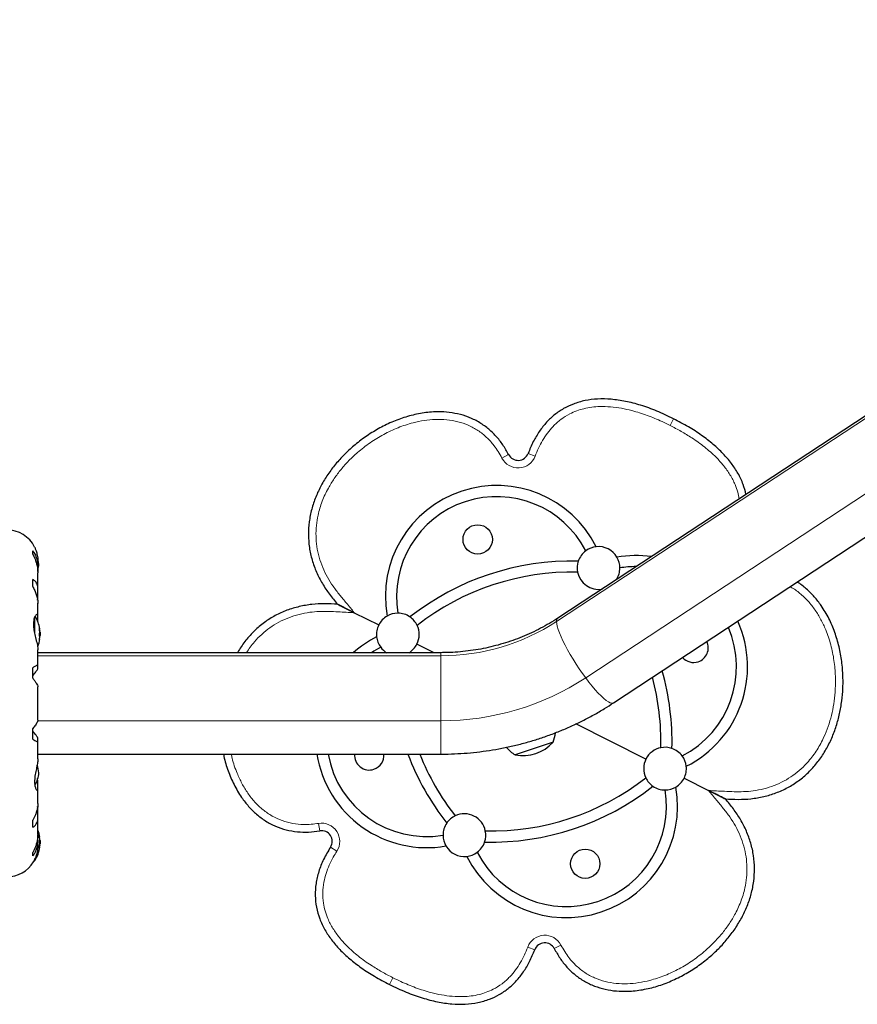
# Model space of a CAD drawing. Extents: x -110 to 888, y -9 to 624.
# Drawn here: x 402 to 422, y 91 to 114 of the extents above; entities that cross this region are included whole.
import ezdxf

# ---------------------------------------------------------------- set-up
doc = ezdxf.new("R2010")
doc.units = 0
doc.header["$LTSCALE"] = 0.125
doc.header["$MEASUREMENT"] = 0
doc.layers.add('CONTOUR', color=7, linetype='CONTINUOUS')

msp = doc.modelspace()

# ---------------------------------------------------------------- linework, layer by layer
at = {"layer": 'CONTOUR', "lineweight": 18}
for p, q in [((415.03068, 99.5313), (436.32863, 113.54492)), ((437.00975, 112.22469), (415.7118, 98.21107)), ((417.76737, 104.27937), (417.68807, 104.12138)), ((413.90839, 103.43865), (413.75152, 103.35716)), ((414.36419, 103.46575), (414.52961, 103.40343)), ((402.80089, 99.60967), (402.80089, 99.29471)), ((402.81408, 99.64073), (402.81408, 99.23097)), ((402.92203, 99.37692), (402.9206, 99.37692)), ((402.92389, 99.34928), (402.93109, 99.34928)), ((402.93109, 99.18808), (402.92798, 99.18808)), ((402.92875, 99.3133), (402.93109, 99.3133)), ((402.93109, 99.3009), (402.93003, 99.3009)), ((402.92059, 99.08176), (402.92203, 99.08176)), ((402.93109, 99.12567), (402.92711, 99.12567)), ((402.88762, 98.72938), (412.32408, 98.72938)), ((412.32408, 98.80099), (412.32408, 98.72938)), ((412.32408, 98.72938), (412.32408, 97.20734)), ((412.32408, 97.20734), (402.88383, 97.20734)), ((412.32408, 97.20734), (412.32408, 96.42599)), ((409.48604, 94.62889), (409.45766, 94.80337)), ((402.92203, 94.52022), (402.92061, 94.52022)), ((402.92711, 94.47631), (402.93109, 94.47631)), ((402.92798, 94.4139), (402.93109, 94.4139)), ((402.93003, 94.30108), (402.93109, 94.30108)), ((402.92063, 94.22506), (402.92203, 94.22506)), ((402.93109, 94.2527), (402.92389, 94.2527)), ((402.93109, 94.28868), (402.92875, 94.28868)), ((409.73662, 94.24719), (409.88543, 94.15177)), ((402.81408, 93.96613), (402.81408, 93.93324)), ((414.52064, 91.84569), (414.35522, 91.90802)), ((414.97644, 91.8728), (415.13331, 91.95429)), ((411.11746, 91.03208), (411.19676, 91.19007))]:
    msp.add_line(p, q, dxfattribs=at)
at = {"layer": 'CONTOUR', "lineweight": 25}
for p, q in [((436.35702, 113.62286), (415.05907, 99.60923)), ((416.36453, 97.6252), (422.52474, 101.67849)), ((402.76408, 101.1053), (402.76408, 101.18669)), ((402.88658, 100.70484), (402.88658, 100.79849)), ((402.88762, 100.8354), (402.88762, 100.91975)), ((402.88762, 100.28342), (402.88762, 100.67393)), ((402.76408, 100.35112), (402.76408, 100.51513)), ((402.88029, 100.02955), (402.88658, 100.07348)), ((402.88658, 100.07348), (402.88658, 100.2538)), ((402.88762, 99.65991), (402.88762, 99.95804)), ((409.90366, 99.93377), (410.06276, 99.85424)), ((410.29495, 99.73768), (409.90392, 99.9343)), ((402.88658, 99.52407), (402.88658, 99.64193)), ((410.22372, 99.77344), (410.29495, 99.73768)), ((410.29495, 99.73768), (410.86755, 99.45025)), ((402.92388, 99.19943), (402.93813, 99.19943)), ((402.92407, 99.34809), (402.93138, 99.34809)), ((402.93035, 99.29756), (402.93109, 99.3009)), ((402.93813, 99.27755), (402.93132, 99.27755)), ((402.93142, 99.34809), (402.93227, 99.34809)), ((402.93813, 99.27755), (402.93813, 99.20241)), ((402.93813, 99.20241), (402.93813, 99.19943)), ((402.93138, 99.12889), (402.92752, 99.12889)), ((402.93227, 99.12889), (402.93138, 99.12889)), ((412.16093, 98.80099), (411.76126, 99.00162)), ((402.887, 98.86562), (402.88712, 98.8712)), ((402.88762, 98.4907), (402.88762, 98.8666)), ((412.32408, 98.80099), (402.88762, 98.80099)), ((402.76408, 98.20366), (402.76408, 98.44907)), ((402.88658, 98.43734), (402.88658, 98.48293)), ((402.88762, 97.2229), (402.88762, 98.00406)), ((417.12357, 96.30983), (415.48421, 97.13276)), ((402.76408, 96.77791), (402.76408, 97.02332)), ((402.88658, 96.74405), (402.88658, 96.78964)), ((402.88762, 96.31353), (402.88762, 96.73623)), ((414.94885, 96.70426), (414.05899, 96.40921)), ((402.88762, 96.42599), (412.32408, 96.42599)), ((402.88658, 95.79202), (402.88026, 95.85678)), ((402.88658, 95.62319), (402.88658, 95.79202)), ((418.01728, 95.8612), (418.58988, 95.57377)), ((402.88762, 95.26867), (402.88762, 95.60895)), ((418.58988, 95.57377), (418.98091, 95.37715)), ((418.98117, 95.37767), (418.58988, 95.57377)), ((402.88658, 95.1535), (402.88097, 95.19756)), ((402.88658, 94.97318), (402.88658, 95.1535)), ((402.76408, 94.71185), (402.76408, 94.87586)), ((402.88762, 94.55292), (402.88762, 94.94359)), ((402.88658, 94.42849), (402.88658, 94.53264)), ((402.88762, 94.31352), (402.88762, 94.3916)), ((402.93813, 94.40255), (402.92388, 94.40255)), ((402.92752, 94.47309), (402.93227, 94.47309)), ((402.93109, 94.30108), (402.93035, 94.30442)), ((402.93131, 94.32443), (402.93813, 94.32443)), ((402.93813, 94.40255), (402.93813, 94.39957)), ((402.93813, 94.39957), (402.93813, 94.32443)), ((402.76408, 94.04029), (402.76408, 94.12168)), ((402.93227, 94.25389), (402.92407, 94.25389)), ((402.79352, 93.92599), (402.80089, 93.92599))]:
    msp.add_line(p, q, dxfattribs=at)
at = {"layer": 'CONTOUR', "lineweight": 25, "flags": 128}
for points in [[(402.90908, 100.86349), (402.90182, 100.9184), (402.89286, 100.962)], [(402.93003, 99.17608), (402.93032, 99.17909), (402.93109, 99.18808)], [(410.91283, 98.92805), (410.75248, 98.83707), (410.69633, 98.8011)], [(402.93109, 94.4139), (402.93032, 94.42289), (402.9299, 94.42732)]]:
    msp.add_lwpolyline(points, dxfattribs=at)
at = {"layer": 'CONTOUR', "lineweight": 18, "flags": 128}
for points in [[(415.03068, 99.5313), (415.03496, 99.48007), (415.04775, 99.418), (415.0689, 99.34586), (415.09813, 99.26455), (415.13508, 99.1751), (415.17928, 99.07864), (415.23017, 98.97638), (415.28713, 98.86959), (415.34942, 98.75964), (415.41627, 98.64789), (415.48684, 98.53576), (415.56023, 98.42465), (415.63554, 98.31597), (415.7118, 98.21107)], [(415.7118, 98.21107), (415.78806, 98.11128), (415.86336, 98.01785), (415.93676, 97.93196), (416.00733, 97.85468), (416.07418, 97.787), (416.13647, 97.72976), (416.19342, 97.68367), (416.24432, 97.64933), (416.28852, 97.62716), (416.32547, 97.61744), (416.3547, 97.62029), (416.36453, 97.6252)]]:
    msp.add_lwpolyline(points, dxfattribs=at)
at = {"layer": 'CONTOUR', "lineweight": 25}
for centre in [(413.18352, 101.45246), (415.70131, 93.85899)]:
    msp.add_circle(centre, 0.3438, dxfattribs=at)
at = {"layer": 'CONTOUR', "lineweight": 18}
for centre, radius, start, end in [((414.13024, 103.55389), 0.42678, 207.450807, 339.356119), ((415.11467, 99.54484), 0.08508, 130.806547, 189.159939), ((412.33722, 103.65358), 4.92422, 269.847214, 303.160207), ((412.33872, 103.3768), 6.16948, 269.86405, 303.143372), ((409.52617, 94.38213), 0.42678, 327.332103, 99.237415), ((414.75459, 91.75755), 0.42678, 27.450807, 159.356119)]:
    msp.add_arc(centre, radius, start, end, dxfattribs=at)
at = {"layer": 'CONTOUR', "lineweight": 25}
for centre, radius, start, end in [((414.13024, 103.55389), 0.25, 207.450807, 339.356119), ((413.62931, 100.108), 2.60726, 26.730451, 189.957771), ((413.62931, 100.108), 2.34726, 27.320271, 189.367951), ((402.15636, 100.94493), 0.73125, 26.669237, 90), ((416.01262, 100.78373), 0.5, 96.279572, 126.567376), ((416.01262, 100.78373), 0.5, 30.40865, 96.279572), ((416.01262, 100.78373), 0.5, 126.567376, 161.20687), ((416.8947, 98.46883), 2.60726, 82.141258, 99.957771), ((416.01262, 100.78373), 0.5, 0.120846, 30.40865), ((402.21204, 100.92772), 0.7, 344.198904, 354.735668), ((415.38373, 94.81678), 6.13, 88.545954, 128.142268), ((416.01262, 100.78373), 0.5, 161.20687, 191.372001), ((416.01262, 100.78373), 0.5, 327.273955, 0.120846), ((416.8947, 98.46883), 2.34726, 90.035159, 99.367951), ((415.38373, 94.81678), 5.87, 88.645958, 128.042264), ((416.01262, 100.78373), 0.5, 191.372001, 279.414267), ((402.13613, 99.23849), 0.80295, 8.460297, 31.090201), ((411.3144, 99.22593), 0.5, 120.40865, 153.344111), ((411.3144, 99.22593), 0.5, 90.120846, 120.40865), ((411.3144, 99.22593), 0.5, 55.481352, 90.120846), ((411.3144, 99.22593), 0.5, 25.316221, 55.481352), ((402.8004, 99.32175), 0.13356, 11.893835, 24.39883), ((411.3144, 99.22593), 0.5, 153.344111, 186.279572), ((411.3144, 99.22593), 0.5, 333.344111, 25.316221), ((416.8947, 98.46883), 2.34726, 297.320271, 23.201626), ((416.8947, 98.46883), 2.60726, 296.730451, 24.222178), ((402.14932, 99.22626), 0.78428, 4.580807, 9.8519), ((402.62642, 99.31444), 0.30728, 344.157789, 352.52543), ((402.8004, 99.14855), 0.13356, 11.893835, 24.39883), ((402.14932, 99.22632), 0.78428, 350.1481, 355.419193), ((402.14943, 99.25068), 0.78417, 4.580619, 7.135822), ((402.13613, 99.23849), 0.80295, 357.211537, 2.788463), ((411.99013, 96.84261), 2.60726, 116.730451, 131.312111), ((411.3144, 99.22593), 0.5, 186.279572, 216.567376), ((402.13613, 99.23849), 0.80295, 338.685135, 351.826602), ((402.62642, 99.16564), 0.30728, 344.157789, 352.52543), ((411.3144, 99.22593), 0.5, 216.567376, 238.198898), ((411.3144, 99.22593), 0.5, 301.801102, 333.344111), ((418.23915, 98.91462), 0.3438, 288.344111, 25.52961), ((418.23915, 98.91462), 0.3438, 221.158612, 288.344111), ((411.60347, 96.71441), 5.87, 358.645958, 14.91046), ((411.60347, 96.71441), 6.13, 358.545954, 15.718581), ((414.2421, 96.99876), 0.76565, 337.378866, 354.390667), ((414.24698, 97.33165), 0.94141, 258.481277, 318.206945), ((411.99013, 96.84261), 2.60726, 189.194913, 279.957771), ((411.99013, 96.84261), 2.34726, 190.223795, 279.367951), ((410.64568, 96.39683), 0.3438, 175.134393, 288.344111), ((410.64568, 96.39683), 0.3438, 288.344111, 4.865607), ((417.28135, 98.59704), 6.13, 200.742439, 218.142268), ((417.28135, 98.59704), 5.87, 201.706662, 218.042264), ((414.44978, 97.06762), 0.76565, 219.1984, 239.309356), ((417.57042, 96.08551), 0.5, 101.372001, 153.344111), ((417.57042, 96.08551), 0.5, 71.20687, 101.372001), ((417.57042, 96.08551), 0.5, 36.567376, 71.20687), ((417.57042, 96.08551), 0.5, 6.279572, 36.567376), ((402.21204, 95.92426), 0.7, 5.264332, 20.122924), ((417.57042, 96.08551), 0.5, 153.344111, 205.316221), ((402.21204, 96.05272), 0.7, 329.621209, 354.735668), ((417.57042, 96.08551), 0.5, 333.344111, 6.279572), ((413.5011, 100.49466), 5.87, 268.645958, 308.042264), ((417.57042, 96.08551), 0.5, 205.316221, 235.481352), ((417.57042, 96.08551), 0.5, 300.40865, 333.344111), ((415.25552, 95.20344), 2.60726, 206.730451, 9.957771), ((415.25552, 95.20344), 2.34726, 207.320271, 9.367951), ((413.5011, 100.49466), 6.13, 268.545954, 308.142268), ((417.57042, 96.08551), 0.5, 235.481352, 270.120846), ((417.57042, 96.08551), 0.5, 270.120846, 300.40865), ((412.87221, 94.52771), 0.5, 11.372001, 115.316221), ((412.87221, 94.52771), 0.5, 145.481352, 180.120846), ((412.87221, 94.52771), 0.5, 115.316221, 145.481352), ((402.13613, 94.36349), 0.80295, 8.460297, 20.625872), ((409.52617, 94.38213), 0.25, 327.332103, 99.237415), ((412.87221, 94.52771), 0.5, 341.20687, 11.372001), ((402.62642, 94.43634), 0.30728, 7.47457, 15.842211), ((402.14932, 94.37566), 0.78428, 4.580807, 9.8519), ((402.8004, 94.45343), 0.13356, 335.60117, 348.106165), ((402.62642, 94.28754), 0.30728, 7.47457, 15.842211), ((402.14932, 94.37572), 0.78428, 350.1481, 355.419193), ((402.13613, 94.36349), 0.80295, 357.211537, 2.788463), ((412.87221, 94.52771), 0.5, 180.120846, 210.40865), ((412.87221, 94.52771), 0.5, 306.567376, 341.20687), ((402.13613, 94.36349), 0.80295, 327.599612, 351.815177), ((402.8004, 94.28023), 0.13356, 335.60117, 348.106165), ((402.14943, 94.3513), 0.78417, 352.864178, 355.419381), ((412.87221, 94.52771), 0.5, 210.40865, 276.279572), ((412.87221, 94.52771), 0.5, 276.279572, 306.567376), ((402.15636, 94.28205), 0.73125, 270, 328.860377), ((402.80089, 93.94162), 0.01563, 270, 327.599612), ((414.75459, 91.75755), 0.25, 27.450807, 159.356119)]:
    msp.add_arc(centre, radius, start, end, dxfattribs=at)
for points, knots in [([(417.76737, 104.27937), (417.63737, 104.34145), (417.38739, 104.46083), (417.01086, 104.5963), (416.65356, 104.68979), (416.31519, 104.73959), (415.99675, 104.74644), (415.69909, 104.71039), (415.43067, 104.63367), (415.19153, 104.52087), (414.98021, 104.37639), (414.79027, 104.1975), (414.62302, 103.9847), (414.47668, 103.73952), (414.40248, 103.55894), (414.36419, 103.46575)], [0, 0, 0, 0, 0.106595408, 0.204961063, 0.29570352, 0.379583922, 0.457555175, 0.530793609, 0.600709498, 0.663268189, 0.725725943, 0.789426192, 0.855639917, 0.925505565, 1, 1, 1, 1]), ([(417.76737, 104.27937), (417.63737, 104.34145), (417.38739, 104.46083), (417.01086, 104.5963), (416.65356, 104.68979), (416.31519, 104.73959), (415.99675, 104.74644), (415.69909, 104.71039), (415.43067, 104.63367), (415.19153, 104.52087), (414.98021, 104.37639), (414.79027, 104.1975), (414.62302, 103.9847), (414.47668, 103.73952), (414.40248, 103.55894), (414.36419, 103.46575)], [0, 0, 0, 0, 0.10659541, 0.20496106, 0.29570352, 0.37958392, 0.45755517, 0.53079361, 0.6007095, 0.66326819, 0.72572594, 0.78942619, 0.85563992, 0.92550556, 1, 1, 1, 1]), ([(413.90839, 103.43865), (413.86538, 103.51535), (413.77941, 103.66868), (413.61544, 103.87626), (413.42423, 104.05858), (413.20639, 104.20856), (412.96771, 104.32223), (412.71456, 104.39808), (412.4534, 104.43752), (412.16028, 104.44424), (411.83937, 104.40904), (411.49765, 104.32555), (411.16788, 104.20339), (410.85276, 104.04733), (410.55465, 103.86085), (410.28925, 103.65654), (410.05586, 103.44048), (409.85337, 103.21732), (409.67214, 102.97659), (409.51542, 102.71917), (409.38698, 102.44641), (409.29103, 102.16043), (409.23196, 101.86451), (409.2131, 101.56328), (409.23651, 101.26239), (409.30138, 100.96766), (409.40577, 100.68467), (409.54177, 100.41558), (409.71114, 100.16606), (409.83909, 100.01164), (409.90311, 99.93438)], [0, 0, 0, 0, 0.031276965, 0.062523188, 0.093782364, 0.125038383, 0.156287792, 0.187540875, 0.218800733, 0.250054667, 0.291708711, 0.33336132, 0.375016898, 0.416688716, 0.458364575, 0.500035415, 0.535764995, 0.571486429, 0.607196861, 0.642906369, 0.678618282, 0.714333598, 0.750056019, 0.78576729, 0.821470272, 0.857175361, 0.892878154, 0.928608242, 0.964278678, 1, 1, 1, 1]), ([(413.90839, 103.43865), (413.86538, 103.51535), (413.77941, 103.66868), (413.61544, 103.87626), (413.42423, 104.05858), (413.20639, 104.20856), (412.96771, 104.32223), (412.71456, 104.39808), (412.4534, 104.43752), (412.16028, 104.44424), (411.83937, 104.40904), (411.49765, 104.32555), (411.16788, 104.20339), (410.85276, 104.04733), (410.55465, 103.86085), (410.28925, 103.65654), (410.05586, 103.44048), (409.85337, 103.21732), (409.67214, 102.97659), (409.51542, 102.71917), (409.38698, 102.44641), (409.29103, 102.16043), (409.23196, 101.86451), (409.2131, 101.56328), (409.23651, 101.26239), (409.30138, 100.96766), (409.40577, 100.68467), (409.54177, 100.41558), (409.71114, 100.16606), (409.83909, 100.01164), (409.90311, 99.93438)], [0, 0, 0, 0, 0.03127696, 0.06252319, 0.09378236, 0.12503838, 0.15628779, 0.18754087, 0.21880073, 0.25005467, 0.29170871, 0.33336132, 0.3750169, 0.41668872, 0.45836457, 0.50003542, 0.53576499, 0.57148643, 0.60719686, 0.64290637, 0.67861828, 0.7143336, 0.75005602, 0.78576729, 0.82147027, 0.85717536, 0.89287815, 0.92860824, 0.96427868, 1, 1, 1, 1]), ([(419.46487, 102.50816), (419.44547, 102.58598), (419.40271, 102.75757), (419.28312, 103.00141), (419.12391, 103.24284), (418.92858, 103.46971), (418.69473, 103.68841), (418.42183, 103.89779), (418.111, 104.099), (417.88469, 104.21779), (417.76737, 104.27937)], [0, 0, 0, 0, 0.09473592, 0.20889078, 0.31919263, 0.43655284, 0.56231328, 0.69757357, 0.8432272, 1, 1, 1, 1]), ([(419.46487, 102.50816), (419.44547, 102.58598), (419.40271, 102.75757), (419.28312, 103.00141), (419.12391, 103.24284), (418.92858, 103.46971), (418.69473, 103.68841), (418.42183, 103.89779), (418.111, 104.099), (417.88469, 104.21779), (417.76737, 104.27937)], [0, 0, 0, 0, 0.09473592, 0.20889078, 0.31919263, 0.43655284, 0.56231328, 0.69757357, 0.8432272, 1, 1, 1, 1]), ([(402.80971, 101.27299), (402.80929, 101.27393), (402.80661, 101.28), (402.81927, 101.25207), (402.8439, 101.18877), (402.86838, 101.10317), (402.88201, 101.01938), (402.88775, 100.96179), (402.88704, 100.92523), (402.8868, 100.91295)], [0, 0, 0, 0, 0.03937072, 0.25171238, 0.4670324, 0.70014007, 0.81740402, 0.93867174, 1, 1, 1, 1]), ([(402.88658, 100.79849), (402.88713, 100.82553), (402.88823, 100.88034), (402.87717, 100.95817), (402.85699, 101.03114), (402.82224, 101.11203), (402.78634, 101.15812), (402.76408, 101.18669)], [0, 0, 0, 0, 0.170768968, 0.346179177, 0.5234122, 0.704613451, 1, 1, 1, 1]), ([(402.76408, 101.1053), (402.78035, 101.07452), (402.81327, 101.01225), (402.851, 100.9114), (402.87719, 100.80634), (402.88795, 100.72443), (402.88704, 100.67945), (402.88683, 100.66899)], [0, 0, 0, 0, 0.22843654, 0.46222124, 0.69099079, 0.92811235, 1, 1, 1, 1]), ([(402.88658, 100.2538), (402.88713, 100.2756), (402.88823, 100.31979), (402.87717, 100.37753), (402.85699, 100.42778), (402.82224, 100.47858), (402.78634, 100.50114), (402.76408, 100.51513)], [0, 0, 0, 0, 0.17076897, 0.34617918, 0.5234122, 0.70461345, 1, 1, 1, 1]), ([(402.76408, 100.35112), (402.78035, 100.3201), (402.81327, 100.25735), (402.851, 100.16191), (402.87719, 100.06767), (402.88795, 99.99798), (402.88704, 99.96239), (402.88683, 99.95408)], [0, 0, 0, 0, 0.22834117, 0.46202826, 0.6907023, 0.92772486, 1, 1, 1, 1]), ([(418.98172, 95.37707), (419.08192, 95.37189), (419.28219, 95.36155), (419.58348, 95.37481), (419.88052, 95.42651), (420.16981, 95.51188), (420.44492, 95.63596), (420.70018, 95.79695), (420.93048, 95.99205), (421.13248, 96.21622), (421.30448, 96.46402), (421.44647, 96.72998), (421.55926, 97.00945), (421.64403, 97.29861), (421.702, 97.59431), (421.73581, 97.91056), (421.74108, 98.24545), (421.71251, 98.59592), (421.64938, 98.94185), (421.55031, 99.27926), (421.41314, 99.60326), (421.24945, 99.88129), (421.06948, 100.1133), (420.87993, 100.29578), (420.74206, 100.41032), (420.66299, 100.45188), (420.66162, 100.4526)], [0, 0, 0, 0, 0.04231065, 0.08456102, 0.12688205, 0.16917075, 0.21146217, 0.2537511, 0.29604984, 0.33836179, 0.38066532, 0.42296483, 0.46526148, 0.50755923, 0.54987001, 0.59219044, 0.64154808, 0.69091167, 0.74027047, 0.78961003, 0.83894608, 0.88828383, 0.92530301, 0.96232921, 0.99934739, 1, 1, 1, 1]), ([(418.98172, 95.37707), (419.08192, 95.37189), (419.28219, 95.36155), (419.58348, 95.37481), (419.88052, 95.42651), (420.16981, 95.51188), (420.44492, 95.63596), (420.70018, 95.79695), (420.93048, 95.99205), (421.13248, 96.21622), (421.30448, 96.46402), (421.44647, 96.72998), (421.55926, 97.00945), (421.64403, 97.29861), (421.702, 97.59431), (421.73581, 97.91056), (421.74108, 98.24545), (421.71251, 98.59592), (421.64938, 98.94185), (421.55031, 99.27926), (421.41314, 99.60326), (421.24945, 99.88129), (421.06948, 100.1133), (420.87993, 100.29578), (420.74206, 100.41032), (420.66299, 100.45188), (420.66162, 100.4526)], [0, 0, 0, 0, 0.042310648, 0.084561022, 0.126882053, 0.169170753, 0.211462174, 0.253751098, 0.29604984, 0.338361789, 0.380665323, 0.422964826, 0.465261481, 0.507559229, 0.549870009, 0.592190438, 0.64154808, 0.690911666, 0.740270467, 0.789610032, 0.83894608, 0.888283828, 0.925303011, 0.962329212, 0.999347388, 1, 1, 1, 1]), ([(409.90311, 99.93438), (409.8029, 99.93955), (409.60263, 99.9499), (409.30135, 99.93664), (409.00431, 99.88493), (408.71502, 99.79956), (408.43988, 99.6755), (408.18477, 99.51442), (407.95389, 99.31965), (407.75407, 99.09427), (407.62414, 98.9188), (407.56973, 98.81551), (407.56208, 98.80099)], [0, 0, 0, 0, 0.10916412, 0.21817273, 0.32736364, 0.43647114, 0.54558565, 0.65469372, 0.76382712, 0.8729946, 0.98214037, 1, 1, 1, 1]), ([(409.90311, 99.93438), (409.8029, 99.93955), (409.60263, 99.9499), (409.30135, 99.93664), (409.00431, 99.88493), (408.71502, 99.79956), (408.43988, 99.6755), (408.18477, 99.51442), (407.95389, 99.31965), (407.75407, 99.09427), (407.62414, 98.9188), (407.56973, 98.81551), (407.56208, 98.80099)], [0, 0, 0, 0, 0.10916412, 0.21817273, 0.32736364, 0.43647114, 0.54558565, 0.65469372, 0.76382712, 0.8729946, 0.98214037, 1, 1, 1, 1]), ([(410.29495, 99.73768), (410.25409, 99.75819), (410.17163, 99.79959), (410.0578, 99.85672), (409.96336, 99.90413), (409.92028, 99.92576), (409.90311, 99.93438)], [0, 0, 0, 0, 0.29397092, 0.59329464, 0.83786184, 1, 1, 1, 1]), ([(409.90311, 99.93438), (409.91335, 99.92924), (409.93428, 99.91873), (409.98692, 99.89231), (410.05982, 99.85571), (410.16797, 99.80142), (410.24729, 99.7616), (410.29495, 99.73768)], [0, 0, 0, 0, 0.10146977, 0.20751157, 0.42921895, 0.65704008, 1, 1, 1, 1]), ([(402.88658, 99.64193), (402.88714, 99.65103), (402.8889, 99.67972), (402.87581, 99.70359), (402.8447, 99.69391), (402.81337, 99.64727), (402.79324, 99.58488), (402.7837, 99.52781), (402.78096, 99.4634), (402.78581, 99.37642), (402.80569, 99.25832), (402.83536, 99.13923), (402.85921, 99.04447), (402.8747, 98.97608), (402.88572, 98.91403), (402.88693, 98.88131), (402.88754, 98.86479)], [0, 0, 0, 0, 0.04361761, 0.1375197, 0.23739911, 0.34861241, 0.40569743, 0.46476474, 0.51667008, 0.57033096, 0.66799788, 0.77263472, 0.82946306, 0.88799574, 0.94342908, 1, 1, 1, 1]), ([(415.05907, 99.60923), (415.02777, 99.58896), (414.93075, 99.52611), (414.76296, 99.42737), (414.55364, 99.31702), (414.33843, 99.21681), (414.11803, 99.12686), (413.893, 99.04745), (413.66391, 98.97877), (413.43138, 98.92099), (413.19599, 98.87428), (412.95836, 98.83869), (412.71911, 98.81453), (412.50742, 98.80265), (412.37566, 98.80146), (412.32408, 98.80099)], [0, 0, 0, 0, 0.0394419, 0.12223027, 0.20496763, 0.28762859, 0.37022093, 0.45275232, 0.5352302, 0.61766175, 0.70005392, 0.78241345, 0.86474685, 0.94706049, 1, 1, 1, 1]), ([(402.92203, 99.36046), (402.92174, 99.36222), (402.92117, 99.36574), (402.92063, 99.37073), (402.92042, 99.37476), (402.92055, 99.3774), (402.92102, 99.37839), (402.92158, 99.37787), (402.92195, 99.37709), (402.92203, 99.37692)], [0, 0, 0, 0, 0.16177675, 0.32364591, 0.48328487, 0.64080248, 0.79804278, 0.95691556, 1, 1, 1, 1]), ([(402.92203, 99.20372), (402.92174, 99.20455), (402.92117, 99.20621), (402.92063, 99.2105), (402.92042, 99.21551), (402.92055, 99.22079), (402.92102, 99.22574), (402.92158, 99.22889), (402.92195, 99.23026), (402.92203, 99.23056)], [0, 0, 0, 0, 0.161776752, 0.323645911, 0.483284869, 0.640802477, 0.79804278, 0.956915561, 1, 1, 1, 1]), ([(402.93109, 99.34928), (402.9312, 99.34877), (402.93143, 99.34775), (402.93144, 99.34841), (402.93126, 99.35), (402.93111, 99.35117), (402.93109, 99.35131)], [0, 0, 0, 0, 0.31880728, 0.63766921, 0.95552838, 1, 1, 1, 1]), ([(402.93109, 99.3133), (402.9312, 99.3116), (402.93143, 99.3082), (402.93144, 99.30394), (402.93126, 99.30178), (402.93111, 99.301), (402.93109, 99.3009)], [0, 0, 0, 0, 0.31880728, 0.63766921, 0.95552838, 1, 1, 1, 1]), ([(402.93109, 99.27447), (402.9312, 99.27566), (402.93143, 99.27804), (402.93144, 99.28296), (402.93126, 99.28671), (402.93111, 99.28866), (402.93109, 99.2889)], [0, 0, 0, 0, 0.31880728, 0.63766921, 0.95552838, 1, 1, 1, 1]), ([(402.93132, 99.19943), (402.93134, 99.19919), (402.93146, 99.19772), (402.93143, 99.19397), (402.93126, 99.19027), (402.93111, 99.18832), (402.93109, 99.18808)], [0, 0, 0, 0, 0.08079654, 0.51106976, 0.93998987, 1, 1, 1, 1]), ([(402.93109, 99.16368), (402.9312, 99.16538), (402.93143, 99.16878), (402.93144, 99.17304), (402.93126, 99.17521), (402.93111, 99.17598), (402.93109, 99.17608)], [0, 0, 0, 0, 0.31880728, 0.63766921, 0.95552838, 1, 1, 1, 1]), ([(402.92203, 99.08176), (402.92174, 99.08083), (402.92117, 99.07897), (402.92063, 99.07825), (402.92042, 99.07924), (402.92055, 99.08189), (402.92102, 99.08585), (402.92158, 99.08952), (402.92195, 99.09167), (402.92203, 99.09212)], [0, 0, 0, 0, 0.16177675, 0.32364591, 0.48328487, 0.64080248, 0.79804278, 0.95691556, 1, 1, 1, 1]), ([(402.93138, 99.12877), (402.9314, 99.12871), (402.93144, 99.12857), (402.93126, 99.12698), (402.93111, 99.12581), (402.93109, 99.12567)], [0, 0, 0, 0, 0.42014433, 0.9288299, 1, 1, 1, 1]), ([(402.88658, 98.48293), (402.88713, 98.48888), (402.88823, 98.50095), (402.87717, 98.50653), (402.85699, 98.50277), (402.82224, 98.48726), (402.78634, 98.46368), (402.76408, 98.44907)], [0, 0, 0, 0, 0.17076897, 0.34617918, 0.5234122, 0.70461345, 1, 1, 1, 1]), ([(402.76408, 98.26115), (402.7897, 98.29187), (402.83617, 98.34759), (402.87907, 98.40985), (402.88417, 98.42852), (402.88658, 98.43734)], [0, 0, 0, 0, 0.39329433, 0.71353508, 1, 1, 1, 1]), ([(402.76408, 98.20366), (402.78035, 98.18255), (402.81327, 98.13983), (402.85101, 98.08491), (402.87717, 98.03975), (402.8879, 98.01355), (402.88704, 98.00541), (402.88685, 98.00362)], [0, 0, 0, 0, 0.22960627, 0.46458808, 0.69452907, 0.93286482, 1, 1, 1, 1]), ([(412.32408, 96.42599), (412.3806, 96.42638), (412.53647, 96.42744), (412.79155, 96.43875), (413.08862, 96.46319), (413.38437, 96.49964), (413.67826, 96.5478), (413.96976, 96.60767), (414.25838, 96.67911), (414.54358, 96.762), (414.82486, 96.85621), (415.10174, 96.96156), (415.37369, 97.07787), (415.64029, 97.20489), (415.9009, 97.34261), (416.14272, 97.48247), (416.29478, 97.58032), (416.36453, 97.6252)], [0, 0, 0, 0, 0.03947542, 0.10888283, 0.1782949, 0.24770611, 0.31711434, 0.38651749, 0.45591342, 0.52529993, 0.59467481, 0.66403584, 0.73338073, 0.80270721, 0.87201301, 0.94129586, 1, 1, 1, 1]), ([(402.88642, 97.22347), (402.88666, 97.2204), (402.88729, 97.21214), (402.87702, 97.18773), (402.85703, 97.15205), (402.82222, 97.09927), (402.78633, 97.05238), (402.76408, 97.02332)], [0, 0, 0, 0, 0.11161196, 0.29953587, 0.48941262, 0.6835407, 1, 1, 1, 1]), ([(402.88658, 96.78964), (402.88439, 96.79805), (402.8799, 96.81524), (402.84757, 96.86268), (402.80781, 96.91403), (402.77881, 96.94838), (402.76408, 96.96583)], [0, 0, 0, 0, 0.2765173, 0.56581776, 0.77953685, 1, 1, 1, 1]), ([(402.76408, 96.77791), (402.78036, 96.76708), (402.81329, 96.74516), (402.85094, 96.72607), (402.87741, 96.71957), (402.88867, 96.72647), (402.88716, 96.73923), (402.88658, 96.74405)], [0, 0, 0, 0, 0.21304645, 0.43108073, 0.64443776, 0.8655841, 1, 1, 1, 1]), ([(407.23135, 96.42599), (407.2346, 96.40762), (407.25824, 96.27404), (407.33658, 96.03257), (407.47117, 95.70815), (407.63534, 95.42992), (407.81572, 95.19885), (408.0034, 95.013), (408.21547, 94.85532), (408.44923, 94.73183), (408.69965, 94.64675), (408.96009, 94.60235), (409.22451, 94.59488), (409.39883, 94.61755), (409.48604, 94.62889)], [0, 0, 0, 0, 0.01740056, 0.1265443, 0.23568027, 0.34481999, 0.42670989, 0.50861532, 0.590503, 0.67238104, 0.75427641, 0.83618005, 0.91804975, 1, 1, 1, 1]), ([(407.23135, 96.42599), (407.2346, 96.40762), (407.25824, 96.27404), (407.33658, 96.03257), (407.47117, 95.70815), (407.63534, 95.42992), (407.81572, 95.19885), (408.0034, 95.013), (408.21547, 94.85532), (408.44923, 94.73183), (408.69965, 94.64675), (408.96009, 94.60235), (409.22451, 94.59488), (409.39883, 94.61755), (409.48604, 94.62889)], [0, 0, 0, 0, 0.01740056, 0.1265443, 0.23568027, 0.34481999, 0.42670989, 0.50861532, 0.590503, 0.67238104, 0.75427641, 0.83618005, 0.91804975, 1, 1, 1, 1]), ([(402.88686, 96.31437), (402.88704, 96.30828), (402.88791, 96.27829), (402.87585, 96.20239), (402.85031, 96.08289), (402.82647, 95.96928), (402.81328, 95.87662), (402.80647, 95.79063), (402.81096, 95.69799), (402.83269, 95.61846), (402.85686, 95.58193), (402.87387, 95.5741), (402.88691, 95.58069), (402.88671, 95.60671), (402.88658, 95.62319)], [0, 0, 0, 0, 0.02520273, 0.12397021, 0.22897963, 0.34348598, 0.40060316, 0.45966148, 0.56623429, 0.66942301, 0.77979385, 0.83752045, 0.89707747, 1, 1, 1, 1]), ([(418.98172, 95.37707), (418.97148, 95.38221), (418.95055, 95.39272), (418.89791, 95.41914), (418.82501, 95.45573), (418.71686, 95.51002), (418.63754, 95.54984), (418.58988, 95.57377)], [0, 0, 0, 0, 0.101469767, 0.207511575, 0.429218948, 0.657040079, 1, 1, 1, 1]), ([(418.58988, 95.57377), (418.63074, 95.55326), (418.7132, 95.51186), (418.82703, 95.45472), (418.92147, 95.40731), (418.96454, 95.38569), (418.98172, 95.37707)], [0, 0, 0, 0, 0.29397092, 0.59329464, 0.83786184, 1, 1, 1, 1]), ([(402.88641, 95.27094), (402.88663, 95.25862), (402.88722, 95.22454), (402.877, 95.16175), (402.85703, 95.08515), (402.82222, 94.98871), (402.78633, 94.91904), (402.76408, 94.87586)], [0, 0, 0, 0, 0.10695681, 0.29586543, 0.48673714, 0.68188245, 1, 1, 1, 1]), ([(414.97644, 91.8728), (415.01945, 91.79609), (415.10542, 91.64276), (415.26939, 91.43519), (415.4606, 91.25286), (415.67844, 91.10289), (415.91712, 90.98922), (416.17027, 90.91336), (416.43143, 90.87393), (416.72455, 90.86721), (417.04546, 90.90241), (417.38718, 90.98589), (417.71695, 91.10806), (418.03207, 91.26412), (418.33018, 91.4506), (418.59558, 91.6549), (418.82897, 91.87096), (419.03146, 92.09412), (419.21269, 92.33485), (419.36941, 92.59228), (419.49785, 92.86503), (419.5938, 93.15101), (419.65287, 93.44693), (419.67172, 93.74817), (419.64832, 94.04905), (419.58345, 94.34379), (419.47906, 94.62678), (419.34306, 94.89587), (419.17369, 95.14539), (419.04574, 95.29981), (418.98172, 95.37707)], [0, 0, 0, 0, 0.03127696, 0.06252319, 0.09378236, 0.12503838, 0.15628779, 0.18754087, 0.21880073, 0.25005467, 0.29170871, 0.33336132, 0.3750169, 0.41668872, 0.45836457, 0.50003542, 0.53576499, 0.57148643, 0.60719686, 0.64290637, 0.67861828, 0.7143336, 0.75005602, 0.78576729, 0.82147027, 0.85717536, 0.89287815, 0.92860824, 0.96427868, 1, 1, 1, 1]), ([(414.97644, 91.8728), (415.01945, 91.79609), (415.10542, 91.64276), (415.26939, 91.43519), (415.4606, 91.25286), (415.67844, 91.10289), (415.91712, 90.98922), (416.17027, 90.91336), (416.43143, 90.87393), (416.72455, 90.86721), (417.04546, 90.90241), (417.38718, 90.98589), (417.71695, 91.10806), (418.03207, 91.26412), (418.33018, 91.4506), (418.59558, 91.6549), (418.82897, 91.87096), (419.03146, 92.09412), (419.21269, 92.33485), (419.36941, 92.59228), (419.49785, 92.86503), (419.5938, 93.15101), (419.65287, 93.44693), (419.67172, 93.74817), (419.64832, 94.04905), (419.58345, 94.34379), (419.47906, 94.62678), (419.34306, 94.89587), (419.17369, 95.14539), (419.04574, 95.29981), (418.98172, 95.37707)], [0, 0, 0, 0, 0.03127696, 0.06252319, 0.09378236, 0.12503838, 0.15628779, 0.18754087, 0.21880073, 0.25005467, 0.29170871, 0.33336132, 0.3750169, 0.41668872, 0.45836457, 0.50003542, 0.53576499, 0.57148643, 0.60719686, 0.64290637, 0.67861828, 0.7143336, 0.75005602, 0.78576729, 0.82147027, 0.85717536, 0.89287815, 0.92860824, 0.96427868, 1, 1, 1, 1]), ([(402.76408, 94.71185), (402.78036, 94.72151), (402.81329, 94.74106), (402.85094, 94.78705), (402.87741, 94.84674), (402.88867, 94.91036), (402.88716, 94.95594), (402.88658, 94.97318)], [0, 0, 0, 0, 0.21304645, 0.43108073, 0.64443776, 0.8655841, 1, 1, 1, 1]), ([(402.88641, 94.55621), (402.88663, 94.54057), (402.88723, 94.49748), (402.87701, 94.42379), (402.85703, 94.33774), (402.82222, 94.2342), (402.78633, 94.16473), (402.76408, 94.12168)], [0, 0, 0, 0, 0.107534745, 0.296321115, 0.487069302, 0.682088319, 1, 1, 1, 1]), ([(402.76408, 94.04029), (402.78036, 94.06047), (402.81329, 94.10131), (402.85094, 94.17762), (402.87741, 94.26553), (402.88867, 94.35083), (402.88716, 94.40718), (402.88658, 94.42849)], [0, 0, 0, 0, 0.21304645, 0.43108073, 0.64443776, 0.8655841, 1, 1, 1, 1]), ([(402.88704, 94.31526), (402.88719, 94.30752), (402.88819, 94.25589), (402.87546, 94.16082), (402.84482, 94.04357), (402.8133, 93.96698), (402.79335, 93.92526), (402.78357, 93.90643), (402.78265, 93.90471), (402.78224, 93.90394)], [0, 0, 0, 0, 0.03411595, 0.2276478, 0.4334989, 0.66270909, 0.78036111, 0.90209861, 1, 1, 1, 1]), ([(402.92203, 94.50986), (402.92174, 94.51157), (402.92117, 94.515), (402.92063, 94.5193), (402.92042, 94.5223), (402.92055, 94.52366), (402.92102, 94.52329), (402.92158, 94.52177), (402.92195, 94.52049), (402.92203, 94.52022)], [0, 0, 0, 0, 0.16177675, 0.32364591, 0.48328487, 0.64080248, 0.79804278, 0.95691556, 1, 1, 1, 1]), ([(402.92203, 94.37142), (402.92174, 94.37263), (402.92117, 94.37503), (402.92063, 94.38002), (402.92042, 94.38531), (402.92055, 94.39042), (402.92102, 94.39476), (402.92158, 94.39718), (402.92195, 94.39807), (402.92203, 94.39826)], [0, 0, 0, 0, 0.16177675, 0.32364591, 0.48328487, 0.64080248, 0.79804278, 0.95691556, 1, 1, 1, 1]), ([(402.93109, 94.47631), (402.93121, 94.47536), (402.93144, 94.4735), (402.93141, 94.47325), (402.93139, 94.47312)], [0, 0, 0, 0, 0.51052554, 1, 1, 1, 1]), ([(402.93109, 94.4259), (402.9312, 94.42672), (402.93143, 94.42837), (402.93144, 94.43258), (402.93126, 94.43612), (402.93111, 94.43806), (402.93109, 94.4383)], [0, 0, 0, 0, 0.31880728, 0.63766921, 0.95552838, 1, 1, 1, 1]), ([(402.93109, 94.4139), (402.9312, 94.41217), (402.93142, 94.40871), (402.93147, 94.40469), (402.93134, 94.40298), (402.93131, 94.40255)], [0, 0, 0, 0, 0.42877587, 0.85762524, 1, 1, 1, 1]), ([(402.93109, 94.31308), (402.9312, 94.31482), (402.93143, 94.31832), (402.93144, 94.32326), (402.93126, 94.32615), (402.93111, 94.32736), (402.93109, 94.32751)], [0, 0, 0, 0, 0.31880728, 0.63766921, 0.95552838, 1, 1, 1, 1]), ([(402.93109, 94.30108), (402.9312, 94.30026), (402.93143, 94.29862), (402.93144, 94.2944), (402.93126, 94.29086), (402.93111, 94.28892), (402.93109, 94.28868)], [0, 0, 0, 0, 0.31880728, 0.63766921, 0.95552838, 1, 1, 1, 1]), ([(402.92203, 94.22506), (402.92174, 94.22454), (402.92117, 94.22352), (402.92063, 94.22421), (402.92042, 94.22651), (402.92055, 94.23025), (402.92102, 94.23496), (402.92158, 94.2389), (402.92195, 94.24106), (402.92203, 94.24152)], [0, 0, 0, 0, 0.16177675, 0.32364591, 0.48328487, 0.64080248, 0.79804278, 0.95691556, 1, 1, 1, 1]), ([(402.93109, 94.25067), (402.9312, 94.25159), (402.93143, 94.25344), (402.93144, 94.25416), (402.93126, 94.25352), (402.93111, 94.25279), (402.93109, 94.2527)], [0, 0, 0, 0, 0.31880728, 0.63766921, 0.95552838, 1, 1, 1, 1]), ([(409.73662, 94.24719), (409.68046, 94.15308), (409.5719, 93.97115), (409.45851, 93.6831), (409.39103, 93.39814), (409.37224, 93.11585), (409.4017, 92.83808), (409.47936, 92.5663), (409.60093, 92.30986), (409.76114, 92.06865), (409.95618, 91.84172), (410.19012, 91.62304), (410.463, 91.41365), (410.77383, 91.21245), (411.00014, 91.09366), (411.11746, 91.03208)], [0, 0, 0, 0, 0.08101731, 0.1566248, 0.22812007, 0.29702435, 0.36502649, 0.43387795, 0.50526661, 0.57424572, 0.64763888, 0.72628528, 0.81087257, 0.9019595, 1, 1, 1, 1]), ([(409.73662, 94.24719), (409.68046, 94.15308), (409.5719, 93.97115), (409.45851, 93.6831), (409.39103, 93.39814), (409.37224, 93.11585), (409.4017, 92.83808), (409.47936, 92.5663), (409.60093, 92.30986), (409.76114, 92.06865), (409.95618, 91.84172), (410.19012, 91.62304), (410.463, 91.41365), (410.77383, 91.21245), (411.00014, 91.09366), (411.11746, 91.03208)], [0, 0, 0, 0, 0.081017314, 0.156624803, 0.228120066, 0.297024348, 0.365026488, 0.433877952, 0.505266607, 0.574245716, 0.647638884, 0.726285282, 0.810872572, 0.901959503, 1, 1, 1, 1]), ([(411.11746, 91.03208), (411.24746, 90.96999), (411.49744, 90.85062), (411.87397, 90.71514), (412.23127, 90.62166), (412.56964, 90.57186), (412.88808, 90.56501), (413.18574, 90.60105), (413.45415, 90.67777), (413.6933, 90.79058), (413.90462, 90.93506), (414.09456, 91.11395), (414.26181, 91.32675), (414.40814, 91.57193), (414.48235, 91.75251), (414.52064, 91.84569)], [0, 0, 0, 0, 0.106595408, 0.204961063, 0.29570352, 0.379583922, 0.457555175, 0.530793609, 0.600709498, 0.663268189, 0.725725943, 0.789426192, 0.855639917, 0.925505565, 1, 1, 1, 1]), ([(411.11746, 91.03208), (411.24746, 90.96999), (411.49744, 90.85062), (411.87397, 90.71514), (412.23127, 90.62166), (412.56964, 90.57186), (412.88808, 90.56501), (413.18574, 90.60105), (413.45415, 90.67777), (413.6933, 90.79058), (413.90462, 90.93506), (414.09456, 91.11395), (414.26181, 91.32675), (414.40814, 91.57193), (414.48235, 91.75251), (414.52064, 91.84569)], [0, 0, 0, 0, 0.10659541, 0.20496106, 0.29570352, 0.37958392, 0.45755517, 0.53079361, 0.6007095, 0.66326819, 0.72572594, 0.78942619, 0.85563992, 0.92550556, 1, 1, 1, 1])]:
    msp.add_open_spline(points, degree=3, knots=knots, dxfattribs=at)
at = {"layer": 'CONTOUR', "lineweight": 18}
for points, knots in [([(417.68807, 104.12138), (417.62588, 104.15179), (417.45113, 104.23726), (417.15543, 104.35983), (416.83585, 104.4625), (416.54811, 104.5272), (416.29617, 104.56138), (416.06353, 104.56864), (415.85344, 104.55237), (415.67192, 104.51905), (415.49998, 104.46657), (415.31731, 104.38692), (415.12778, 104.26722), (414.9534, 104.1114), (414.81294, 103.94299), (414.70052, 103.77179), (414.60501, 103.5915), (414.55463, 103.46582), (414.52961, 103.40343)], [0, 0, 0, 0, 0.055270842, 0.155309516, 0.255293208, 0.322875469, 0.390553956, 0.458006662, 0.508289376, 0.558550161, 0.6050441, 0.651525908, 0.717293123, 0.783092432, 0.837413411, 0.891942927, 0.946361162, 1, 1, 1, 1]), ([(413.75152, 103.35716), (413.72352, 103.40815), (413.66753, 103.51011), (413.5514, 103.6761), (413.39692, 103.84764), (413.19442, 104.00908), (412.96647, 104.1318), (412.71924, 104.21616), (412.45918, 104.25997), (412.19376, 104.26734), (411.92997, 104.24181), (411.63615, 104.181), (411.31651, 104.07524), (410.9797, 103.91668), (410.66127, 103.72095), (410.39148, 103.51185), (410.16656, 103.30018), (409.98451, 103.09749), (409.82265, 102.88199), (409.66994, 102.63427), (409.53617, 102.34824), (409.44568, 102.05269), (409.40228, 101.77869), (409.39281, 101.53281), (409.41345, 101.2845), (409.46724, 101.03799), (409.55153, 100.79705), (409.6604, 100.56761), (409.79552, 100.3543), (409.94882, 100.15562), (410.11796, 99.95217), (410.23309, 99.81265), (410.29495, 99.73768)], [0, 0, 0, 0, 0.02118391, 0.04236128, 0.07367498, 0.10496848, 0.13624417, 0.16753528, 0.1997356, 0.23196358, 0.26401693, 0.29608544, 0.34112296, 0.38634629, 0.43143982, 0.47705658, 0.51046295, 0.54386558, 0.57620587, 0.60853912, 0.64974712, 0.69092489, 0.72071135, 0.75060172, 0.78037403, 0.81126078, 0.84227534, 0.87320194, 0.90359213, 0.93408465, 0.96458464, 1, 1, 1, 1]), ([(419.30622, 102.40378), (419.29641, 102.45547), (419.2748, 102.56925), (419.20516, 102.76028), (419.09549, 102.9715), (418.94327, 103.18473), (418.74504, 103.40459), (418.49729, 103.62303), (418.21969, 103.82051), (417.94886, 103.98593), (417.775, 104.07622), (417.68807, 104.12138)], [0, 0, 0, 0, 0.06447206, 0.1419092, 0.24840861, 0.3555381, 0.46239404, 0.61098709, 0.75971057, 0.87984502, 1, 1, 1, 1]), ([(418.58988, 95.57377), (418.71471, 95.56741), (418.91386, 95.55728), (419.18735, 95.54418), (419.4105, 95.54327), (419.64356, 95.5626), (419.88355, 95.61054), (420.12712, 95.68691), (420.35694, 95.79105), (420.56838, 95.92286), (420.7599, 96.07736), (420.95369, 96.27586), (421.13662, 96.52501), (421.28607, 96.80317), (421.39348, 97.07363), (421.46958, 97.33217), (421.52335, 97.59926), (421.55871, 97.90609), (421.56519, 98.24736), (421.5319, 98.61965), (421.45782, 98.98448), (421.35164, 99.30395), (421.22489, 99.57598), (421.08764, 99.80251), (420.92362, 100.01189), (420.7314, 100.19079), (420.58598, 100.30234), (420.50187, 100.3408), (420.49587, 100.34354)], [0, 0, 0, 0, 0.05258595, 0.08388654, 0.11518465, 0.14639517, 0.18210057, 0.21790753, 0.25356692, 0.28793967, 0.32244873, 0.35683782, 0.40437841, 0.4519539, 0.48928331, 0.52662084, 0.56518487, 0.60375322, 0.65641872, 0.70848013, 0.76069141, 0.81268816, 0.84971192, 0.88671819, 0.92392605, 0.96110199, 0.99722824, 1, 1, 1, 1]), ([(410.29495, 99.73768), (410.17012, 99.74403), (409.97097, 99.75417), (409.69748, 99.76727), (409.47433, 99.76817), (409.24127, 99.74884), (409.00128, 99.70091), (408.7577, 99.62454), (408.52792, 99.52037), (408.31635, 99.38865), (408.12528, 99.23386), (407.93511, 99.04208), (407.82872, 98.88782), (407.76883, 98.80099)], [0, 0, 0, 0, 0.13109761, 0.20913047, 0.28715716, 0.36496549, 0.45397961, 0.54324693, 0.63214637, 0.71783816, 0.80386979, 0.88960234, 1, 1, 1, 1]), ([(407.41439, 96.42599), (407.42069, 96.39336), (407.45043, 96.23933), (407.53461, 96.00778), (407.65963, 95.73545), (407.79718, 95.50876), (407.96155, 95.30029), (408.15209, 95.11793), (408.36744, 94.97009), (408.60204, 94.86061), (408.85248, 94.79468), (409.08233, 94.77329), (409.28483, 94.77934), (409.40004, 94.79536), (409.45766, 94.80337)], [0, 0, 0, 0, 0.034265642, 0.161768876, 0.252556261, 0.343300748, 0.434539583, 0.525700124, 0.614286677, 0.702829541, 0.791422838, 0.880073315, 0.940027402, 1, 1, 1, 1]), ([(415.13331, 91.95429), (415.16131, 91.9033), (415.2173, 91.80134), (415.33343, 91.63535), (415.48791, 91.4638), (415.69041, 91.30236), (415.91836, 91.17965), (416.16559, 91.09528), (416.42565, 91.05147), (416.69107, 91.04411), (416.95485, 91.06964), (417.24868, 91.13045), (417.56832, 91.23621), (417.90513, 91.39476), (418.22356, 91.5905), (418.49335, 91.79959), (418.71827, 92.01127), (418.90032, 92.21396), (419.06218, 92.42945), (419.21488, 92.67718), (419.34865, 92.96321), (419.43915, 93.25876), (419.48255, 93.53275), (419.49202, 93.77864), (419.47138, 94.02694), (419.41759, 94.27346), (419.3333, 94.5144), (419.22443, 94.74384), (419.08931, 94.95715), (418.93601, 95.15583), (418.76687, 95.35927), (418.65174, 95.4988), (418.58988, 95.57377)], [0, 0, 0, 0, 0.02118391, 0.04236128, 0.07367498, 0.10496848, 0.13624417, 0.16753528, 0.1997356, 0.23196358, 0.26401693, 0.29608544, 0.34112296, 0.38634629, 0.43143982, 0.47705658, 0.51046295, 0.54386558, 0.57620587, 0.60853912, 0.64974712, 0.69092489, 0.72071135, 0.75060172, 0.78037403, 0.81126078, 0.84227534, 0.87320194, 0.90359213, 0.93408465, 0.96458464, 1, 1, 1, 1]), ([(409.88543, 94.15177), (409.85746, 94.10647), (409.79271, 94.00162), (409.70651, 93.8282), (409.6311, 93.63194), (409.57565, 93.41666), (409.5507, 93.18363), (409.56368, 92.95622), (409.60802, 92.75244), (409.67905, 92.55105), (409.78952, 92.33998), (409.94151, 92.1267), (410.13981, 91.90685), (410.38753, 91.68841), (410.66514, 91.49094), (410.93597, 91.32552), (411.10983, 91.23522), (411.19676, 91.19007)], [0, 0, 0, 0, 0.04250207, 0.09837089, 0.15435301, 0.21011678, 0.27542204, 0.34069159, 0.39107835, 0.44148107, 0.5108, 0.58052904, 0.65008003, 0.74679711, 0.84359907, 0.92179286, 1, 1, 1, 1]), ([(411.19676, 91.19007), (411.25895, 91.15965), (411.4337, 91.07418), (411.7294, 90.95162), (412.04897, 90.84895), (412.33672, 90.78424), (412.58866, 90.75007), (412.8213, 90.74281), (413.03139, 90.75908), (413.21291, 90.79239), (413.38485, 90.84488), (413.56752, 90.92452), (413.75705, 91.04423), (413.93143, 91.20004), (414.07188, 91.36846), (414.18431, 91.53965), (414.27981, 91.71995), (414.3302, 91.84563), (414.35522, 91.90802)], [0, 0, 0, 0, 0.055270842, 0.155309516, 0.255293208, 0.322875469, 0.390553956, 0.458006662, 0.508289376, 0.558550161, 0.6050441, 0.651525908, 0.717293123, 0.783092432, 0.837413411, 0.891942927, 0.946361162, 1, 1, 1, 1])]:
    msp.add_open_spline(points, degree=3, knots=knots, dxfattribs=at)

doc.saveas('drawing.dxf')
